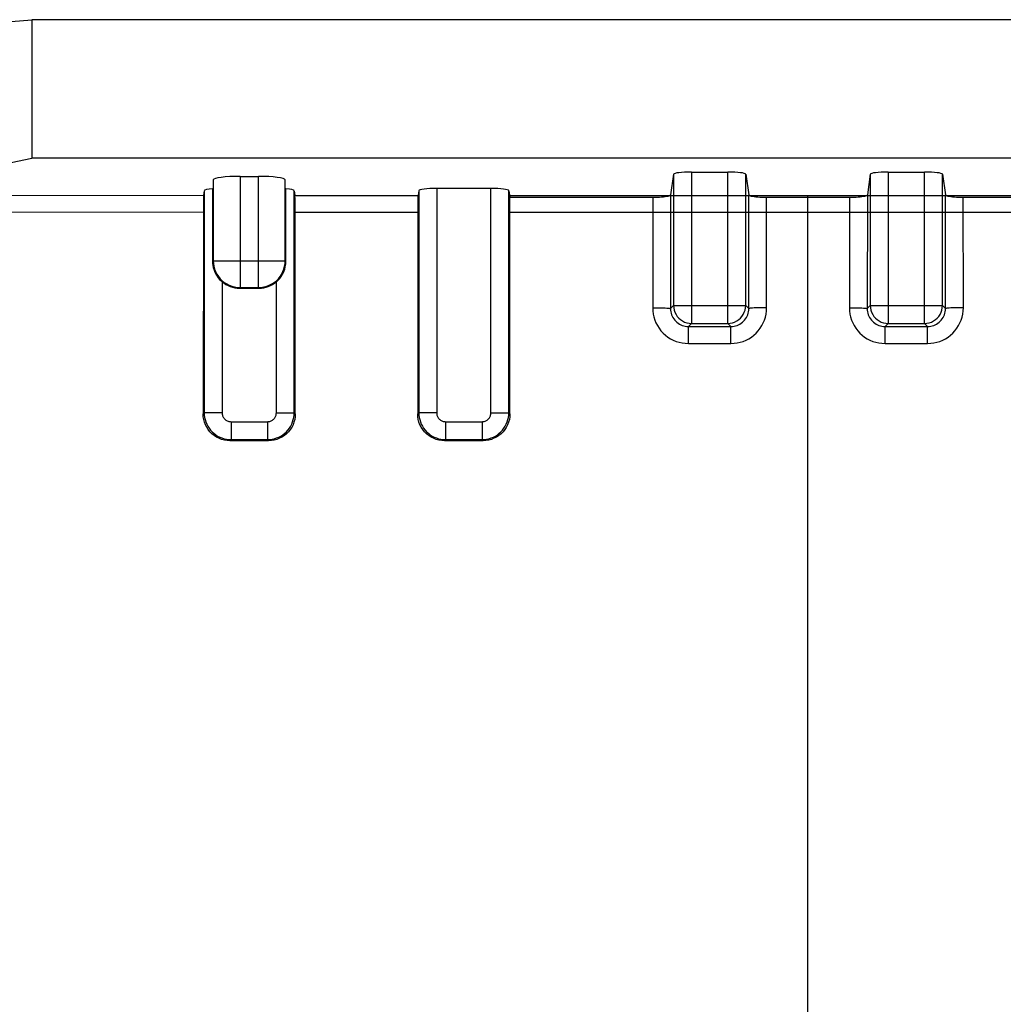
# Model space of a CAD drawing. Units: millimetres. Extents: x 126.1 to 170.8, y 86.2 to 130.5.
# Drawn here: x 139.7 to 150.7, y 119.5 to 130.5 of the extents above; entities that cross this region are included whole.
import ezdxf

# ---------------------------------------------------------------- set-up
doc = ezdxf.new("R2010")
doc.units = ezdxf.units.MM
doc.header["$LTSCALE"] = 16.335
for name, color, linetype in [('ASSI', 7, 'CONTINUOUS'), ('DRAFT', 7, 'CONTINUOUS'), ('RACCORDO', 7, 'CONTINUOUS')]:
    doc.layers.add(name, color=color, linetype=linetype)

msp = doc.modelspace()

# ---------------------------------------------------------------- linework, layer by layer
at = {"layer": 'ASSI', "color": 7, "linetype": 'CONTINUOUS'}
for p, q in [((139.581, 130.522), (139.814, 130.543)), ((139.814, 130.543), (139.814, 128.995)), ((157.174, 130.543), (139.814, 130.543)), ((139.581, 128.946), (139.814, 128.995)), ((157.174, 128.995), (139.814, 128.995)), ((141.842, 128.753), (141.842, 127.846)), ((142.142, 128.789), (142.347, 128.789)), ((142.647, 127.846), (142.647, 128.753)), ((141.741, 128.63), (141.733, 128.578)), ((141.834, 128.651), (141.834, 127.839)), ((142.654, 127.839), (142.654, 128.651)), ((142.748, 128.63), (142.755, 128.578)), ((144.141, 128.63), (144.133, 128.578)), ((144.948, 128.654), (144.341, 128.654)), ((145.148, 128.63), (145.155, 128.578)), ((141.731, 128.478), (141.731, 128.436)), ((142.758, 128.498), (142.757, 128.532)), ((142.758, 128.457), (142.758, 128.498)), ((144.131, 128.478), (144.131, 128.436)), ((145.158, 128.498), (145.157, 128.532)), ((145.158, 128.457), (145.158, 128.498)), ((141.731, 128.436), (141.729, 126.133)), ((142.758, 128.39), (142.758, 128.457)), ((142.76, 126.133), (142.758, 128.39)), ((144.131, 128.436), (144.129, 126.133)), ((145.158, 128.39), (145.158, 128.457)), ((145.16, 126.133), (145.158, 128.39)), ((141.834, 127.839), (141.835, 127.816)), ((142.135, 127.539), (142.354, 127.539)), ((142.142, 127.546), (142.347, 127.546)), ((142.028, 125.833), (142.46, 125.833)), ((144.428, 125.833), (144.86, 125.833))]:
    msp.add_line(p, q, dxfattribs=at)
at = {"layer": 'ASSI', "color": 253, "linetype": 'CONTINUOUS'}
for p, q in [((142.142, 128.789), (142.142, 127.546)), ((142.347, 127.546), (142.347, 128.789)), ((132.754, 128.586), (141.733, 128.578)), ((141.741, 128.63), (141.741, 126.145)), ((142.748, 126.145), (142.748, 128.63)), ((142.755, 128.578), (144.133, 128.578)), ((144.141, 128.63), (144.141, 126.145)), ((144.341, 128.654), (144.341, 126.145)), ((144.948, 126.145), (144.948, 128.654)), ((145.148, 126.145), (145.148, 128.63)), ((145.155, 128.578), (151.833, 128.578)), ((148.494, 109.756), (148.494, 128.578)), ((132.757, 128.398), (141.73, 128.39)), ((142.758, 128.39), (144.13, 128.39)), ((145.158, 128.39), (151.83, 128.39)), ((141.834, 127.839), (141.842, 127.846)), ((141.842, 127.846), (142.647, 127.846)), ((142.654, 127.839), (142.647, 127.846)), ((141.941, 127.61), (141.941, 126.145)), ((142.548, 126.145), (142.548, 127.61)), ((142.142, 127.546), (142.135, 127.539)), ((142.347, 127.546), (142.354, 127.539)), ((141.729, 126.133), (141.741, 126.145)), ((141.941, 126.145), (141.741, 126.145)), ((142.041, 126.045), (142.041, 125.845)), ((142.041, 126.045), (142.448, 126.045)), ((142.448, 126.045), (142.448, 125.845)), ((142.548, 126.145), (142.748, 126.145)), ((142.76, 126.133), (142.748, 126.145)), ((144.129, 126.133), (144.141, 126.145)), ((144.341, 126.145), (144.141, 126.145)), ((144.441, 126.045), (144.441, 125.845)), ((144.441, 126.045), (144.848, 126.045)), ((144.848, 126.045), (144.848, 125.845)), ((144.948, 126.145), (145.148, 126.145)), ((145.16, 126.133), (145.148, 126.145)), ((142.028, 125.833), (142.041, 125.845)), ((142.041, 125.845), (142.448, 125.845)), ((142.46, 125.833), (142.448, 125.845)), ((144.428, 125.833), (144.441, 125.845)), ((144.441, 125.845), (144.848, 125.845)), ((144.86, 125.833), (144.848, 125.845))]:
    msp.add_line(p, q, dxfattribs=at)
at = {"layer": 'ASSI', "color": 7, "linetype": 'CONTINUOUS'}
for points in [[(141.733, 128.578), (141.733, 128.574), (141.733, 128.567), (141.732, 128.558), (141.732, 128.546), (141.732, 128.532), (141.731, 128.516), (141.731, 128.478)], [(142.757, 128.532), (142.757, 128.546), (142.756, 128.558), (142.756, 128.567), (142.756, 128.574), (142.755, 128.578)], [(144.133, 128.578), (144.133, 128.574), (144.133, 128.567), (144.132, 128.558), (144.132, 128.546), (144.132, 128.532), (144.131, 128.516), (144.131, 128.478)], [(145.157, 128.532), (145.157, 128.546), (145.156, 128.558), (145.156, 128.567), (145.156, 128.574), (145.155, 128.578)], [(141.835, 127.816), (141.838, 127.794), (141.842, 127.772), (141.848, 127.751), (141.855, 127.73), (141.864, 127.71), (141.874, 127.69), (141.886, 127.672), (141.898, 127.654), (141.912, 127.638), (141.926, 127.624), (141.941, 127.61)], [(142.548, 127.61), (142.568, 127.629), (142.586, 127.649), (142.603, 127.671), (142.618, 127.696), (142.631, 127.723), (142.641, 127.751), (142.648, 127.779), (142.652, 127.808), (142.654, 127.839)], [(142.028, 125.833), (141.997, 125.834), (141.966, 125.839), (141.936, 125.847), (141.906, 125.859), (141.878, 125.873), (141.852, 125.89), (141.827, 125.91), (141.805, 125.932), (141.786, 125.956), (141.769, 125.983), (141.754, 126.011), (141.743, 126.04), (141.735, 126.07), (141.73, 126.101), (141.729, 126.133)], [(142.76, 126.133), (142.758, 126.101), (142.754, 126.07), (142.745, 126.04), (142.734, 126.011), (142.72, 125.982), (142.703, 125.956), (142.683, 125.932), (142.661, 125.91), (142.637, 125.89), (142.61, 125.873), (142.582, 125.859), (142.553, 125.847), (142.523, 125.839), (142.492, 125.834), (142.46, 125.833)], [(144.428, 125.833), (144.397, 125.834), (144.366, 125.839), (144.336, 125.847), (144.306, 125.859), (144.278, 125.873), (144.252, 125.89), (144.227, 125.91), (144.205, 125.932), (144.186, 125.956), (144.169, 125.983), (144.154, 126.011), (144.143, 126.04), (144.135, 126.07), (144.13, 126.101), (144.129, 126.133)], [(145.16, 126.133), (145.158, 126.101), (145.154, 126.07), (145.145, 126.04), (145.134, 126.011), (145.12, 125.982), (145.103, 125.956), (145.083, 125.932), (145.061, 125.91), (145.037, 125.89), (145.01, 125.873), (144.982, 125.859), (144.953, 125.847), (144.923, 125.839), (144.892, 125.834), (144.86, 125.833)]]:
    msp.add_lwpolyline(points, dxfattribs=at)
at = {"layer": 'ASSI', "color": 253, "linetype": 'CONTINUOUS'}
for points in [[(141.842, 127.846), (141.843, 127.815), (141.848, 127.784), (141.856, 127.753), (141.868, 127.724), (141.882, 127.696), (141.899, 127.67), (141.919, 127.645), (141.941, 127.623), (141.965, 127.603), (141.992, 127.586), (142.02, 127.572), (142.049, 127.561), (142.079, 127.553), (142.11, 127.548), (142.142, 127.546)], [(142.347, 127.546), (142.378, 127.548), (142.409, 127.553), (142.44, 127.561), (142.469, 127.572), (142.497, 127.586), (142.523, 127.603), (142.548, 127.623), (142.57, 127.645), (142.59, 127.67), (142.607, 127.696), (142.621, 127.724), (142.632, 127.753), (142.64, 127.784), (142.645, 127.815), (142.647, 127.846)], [(141.741, 126.145), (141.742, 126.119), (141.745, 126.093), (141.751, 126.068), (141.759, 126.043), (141.769, 126.018), (141.781, 125.995), (141.795, 125.973), (141.811, 125.952), (141.829, 125.933), (141.848, 125.915), (141.869, 125.899), (141.891, 125.885), (141.914, 125.873), (141.938, 125.863), (141.963, 125.855), (141.989, 125.85), (142.015, 125.846), (142.041, 125.845)], [(141.941, 126.145), (141.941, 126.136), (141.942, 126.128), (141.944, 126.119), (141.947, 126.111), (141.95, 126.103), (141.954, 126.095), (141.959, 126.088), (141.964, 126.081), (141.97, 126.075), (141.976, 126.069), (141.983, 126.063), (141.991, 126.059), (141.998, 126.055), (142.007, 126.051), (142.015, 126.049), (142.023, 126.047), (142.032, 126.046), (142.041, 126.045)], [(142.448, 126.045), (142.457, 126.046), (142.465, 126.047), (142.474, 126.049), (142.482, 126.051), (142.49, 126.055), (142.498, 126.059), (142.505, 126.063), (142.512, 126.069), (142.518, 126.074), (142.524, 126.081), (142.53, 126.088), (142.534, 126.095), (142.538, 126.103), (142.542, 126.111), (142.544, 126.119), (142.546, 126.128), (142.547, 126.136), (142.548, 126.145)], [(142.448, 125.845), (142.474, 125.846), (142.5, 125.85), (142.525, 125.855), (142.55, 125.863), (142.575, 125.873), (142.598, 125.885), (142.62, 125.899), (142.641, 125.915), (142.66, 125.933), (142.678, 125.952), (142.693, 125.973), (142.708, 125.995), (142.72, 126.018), (142.73, 126.043), (142.737, 126.068), (142.743, 126.093), (142.747, 126.119), (142.748, 126.145)], [(144.141, 126.145), (144.142, 126.119), (144.145, 126.093), (144.151, 126.068), (144.159, 126.043), (144.169, 126.018), (144.181, 125.995), (144.195, 125.973), (144.211, 125.952), (144.229, 125.933), (144.248, 125.915), (144.269, 125.899), (144.291, 125.885), (144.314, 125.873), (144.338, 125.863), (144.363, 125.855), (144.389, 125.85), (144.415, 125.846), (144.441, 125.845)], [(144.341, 126.145), (144.341, 126.136), (144.342, 126.128), (144.344, 126.119), (144.347, 126.111), (144.35, 126.103), (144.354, 126.095), (144.359, 126.088), (144.364, 126.081), (144.37, 126.075), (144.376, 126.069), (144.383, 126.063), (144.391, 126.059), (144.398, 126.055), (144.407, 126.051), (144.415, 126.049), (144.423, 126.047), (144.432, 126.046), (144.441, 126.045)], [(144.848, 126.045), (144.857, 126.046), (144.865, 126.047), (144.874, 126.049), (144.882, 126.051), (144.89, 126.055), (144.898, 126.059), (144.905, 126.063), (144.912, 126.069), (144.918, 126.074), (144.924, 126.081), (144.93, 126.088), (144.934, 126.095), (144.938, 126.103), (144.942, 126.111), (144.944, 126.119), (144.946, 126.128), (144.947, 126.136), (144.948, 126.145)], [(144.848, 125.845), (144.874, 125.846), (144.9, 125.85), (144.925, 125.855), (144.95, 125.863), (144.975, 125.873), (144.998, 125.885), (145.02, 125.899), (145.041, 125.915), (145.06, 125.933), (145.078, 125.952), (145.093, 125.973), (145.108, 125.995), (145.12, 126.018), (145.13, 126.043), (145.137, 126.068), (145.143, 126.093), (145.147, 126.119), (145.148, 126.145)]]:
    msp.add_lwpolyline(points, dxfattribs=at)
at = {"layer": 'ASSI', "color": 7, "linetype": 'CONTINUOUS'}
for centre, major_axis, ratio, start_param, end_param in [((142.142, 128.753), (0.3, 0), 0.122785, 1.570796, 3.132866), ((142.347, 128.753), (0.3, 0), 0.122785, 0.008727, 1.570796), ((141.941, 128.63), (0.2, 0), 0.122785, 2.131796, 3.124139), ((142.548, 128.63), (0.2, 0), 0.122785, 0.017453, 1.009797), ((144.341, 128.63), (0.2, 0), 0.122785, 1.570796, 3.124139), ((144.948, 128.63), (0.2, 0), 0.122785, 0.017453, 1.570796), ((142.135, 127.839), (0.212, 0.212), 0.999924, -3.058773, -2.356233), ((142.354, 127.839), (0.212, -0.212), 0.999924, -0.78536, -0.08282)]:
    msp.add_ellipse(centre, major_axis=major_axis, ratio=ratio, start_param=start_param, end_param=end_param, dxfattribs=at)
at = {"layer": 'DRAFT', "color": 7, "linetype": 'CONTINUOUS'}
for p, q in [((139.814, 130.543), (139.814, 128.995)), ((157.174, 130.543), (139.814, 130.543)), ((157.174, 128.995), (139.814, 128.995))]:
    msp.add_line(p, q, dxfattribs=at)
at = {"layer": 'RACCORDO', "color": 7, "linetype": 'CONTINUOUS'}
for p, q in [((139.581, 130.522), (139.814, 130.543)), ((139.581, 128.946), (139.814, 128.995)), ((146.991, 128.814), (146.958, 128.582)), ((147.191, 128.839), (147.598, 128.839)), ((147.798, 128.814), (147.831, 128.582)), ((149.191, 128.814), (149.158, 128.582)), ((149.391, 128.839), (149.798, 128.839)), ((149.998, 128.814), (150.031, 128.582)), ((141.842, 128.753), (141.842, 127.846)), ((142.142, 128.789), (142.347, 128.789)), ((142.647, 127.846), (142.647, 128.753)), ((141.741, 128.63), (141.733, 128.578)), ((141.834, 128.651), (141.834, 127.839)), ((142.654, 127.839), (142.654, 128.651)), ((142.748, 128.63), (142.755, 128.578)), ((144.141, 128.63), (144.133, 128.578)), ((144.948, 128.654), (144.341, 128.654)), ((145.148, 128.63), (145.158, 128.558)), ((141.731, 128.478), (141.731, 128.436)), ((142.758, 128.498), (142.757, 128.532)), ((142.758, 128.457), (142.758, 128.498)), ((144.131, 128.478), (144.131, 128.436)), ((145.16, 126.133), (145.158, 128.558)), ((145.158, 128.558), (146.758, 128.558)), ((148.031, 128.558), (148.958, 128.558)), ((150.231, 128.558), (151.831, 128.558)), ((141.731, 128.436), (141.729, 126.133)), ((142.758, 128.39), (142.758, 128.457)), ((142.76, 126.133), (142.758, 128.39)), ((144.131, 128.436), (144.129, 126.133)), ((141.834, 127.839), (141.835, 127.816)), ((142.135, 127.539), (142.354, 127.539)), ((142.142, 127.546), (142.347, 127.546)), ((142.028, 125.833), (142.46, 125.833)), ((144.428, 125.833), (144.86, 125.833))]:
    msp.add_line(p, q, dxfattribs=at)
at = {"layer": 'RACCORDO', "color": 253, "linetype": 'CONTINUOUS'}
for p, q in [((146.991, 128.814), (146.991, 127.345)), ((147.191, 128.839), (147.191, 127.145)), ((147.598, 127.145), (147.598, 128.839)), ((147.798, 127.345), (147.798, 128.814)), ((149.191, 128.814), (149.191, 127.345)), ((149.391, 128.839), (149.391, 127.145)), ((149.798, 127.145), (149.798, 128.839)), ((149.998, 127.345), (149.998, 128.814)), ((142.142, 128.789), (142.142, 127.546)), ((142.347, 127.546), (142.347, 128.789)), ((132.754, 128.586), (141.733, 128.578)), ((141.741, 128.63), (141.741, 126.145)), ((142.748, 126.145), (142.748, 128.63)), ((142.755, 128.578), (144.133, 128.578)), ((144.141, 128.63), (144.141, 126.145)), ((144.341, 128.654), (144.341, 126.145)), ((144.948, 126.145), (144.948, 128.654)), ((145.148, 126.145), (145.148, 128.63)), ((146.958, 128.582), (146.957, 127.311)), ((147.832, 127.311), (147.831, 128.582)), ((149.158, 128.582), (149.157, 127.311)), ((150.032, 127.311), (150.031, 128.582)), ((146.758, 128.558), (146.757, 127.321)), ((148.032, 127.321), (148.031, 128.558)), ((148.494, 109.756), (148.494, 128.558)), ((148.958, 128.558), (148.957, 127.321)), ((150.232, 127.321), (150.231, 128.558)), ((132.757, 128.398), (141.73, 128.39)), ((142.758, 128.39), (144.13, 128.39)), ((141.834, 127.839), (141.842, 127.846)), ((141.842, 127.846), (142.647, 127.846)), ((142.654, 127.839), (142.647, 127.846)), ((141.941, 127.61), (141.941, 126.145)), ((142.548, 126.145), (142.548, 127.61)), ((142.142, 127.546), (142.135, 127.539)), ((142.347, 127.546), (142.354, 127.539)), ((146.991, 127.345), (146.957, 127.311)), ((146.991, 127.345), (147.798, 127.345)), ((147.798, 127.345), (147.832, 127.311)), ((149.191, 127.345), (149.157, 127.311)), ((149.191, 127.345), (149.998, 127.345)), ((149.998, 127.345), (150.032, 127.311)), ((147.191, 127.145), (147.156, 127.111)), ((147.191, 127.145), (147.598, 127.145)), ((147.598, 127.145), (147.632, 127.111)), ((149.391, 127.145), (149.356, 127.111)), ((149.391, 127.145), (149.798, 127.145)), ((149.798, 127.145), (149.832, 127.111)), ((147.156, 126.92), (147.156, 127.111)), ((147.156, 127.111), (147.632, 127.111)), ((147.632, 126.92), (147.632, 127.111)), ((149.356, 126.92), (149.356, 127.111)), ((149.356, 127.111), (149.832, 127.111)), ((149.832, 126.92), (149.832, 127.111)), ((147.156, 126.92), (147.632, 126.92)), ((149.356, 126.92), (149.832, 126.92)), ((141.729, 126.133), (141.741, 126.145)), ((141.941, 126.145), (141.741, 126.145)), ((142.041, 126.045), (142.041, 125.845)), ((142.041, 126.045), (142.448, 126.045)), ((142.448, 126.045), (142.448, 125.845)), ((142.548, 126.145), (142.748, 126.145)), ((142.76, 126.133), (142.748, 126.145)), ((144.129, 126.133), (144.141, 126.145)), ((144.341, 126.145), (144.141, 126.145)), ((144.441, 126.045), (144.441, 125.845)), ((144.441, 126.045), (144.848, 126.045)), ((144.848, 126.045), (144.848, 125.845)), ((144.948, 126.145), (145.148, 126.145)), ((145.16, 126.133), (145.148, 126.145)), ((142.028, 125.833), (142.041, 125.845)), ((142.041, 125.845), (142.448, 125.845)), ((142.46, 125.833), (142.448, 125.845)), ((144.428, 125.833), (144.441, 125.845)), ((144.441, 125.845), (144.848, 125.845)), ((144.86, 125.833), (144.848, 125.845))]:
    msp.add_line(p, q, dxfattribs=at)
at = {"layer": 'RACCORDO', "color": 7, "linetype": 'CONTINUOUS'}
for points in [[(141.733, 128.578), (141.733, 128.574), (141.733, 128.567), (141.732, 128.558), (141.732, 128.546), (141.732, 128.532), (141.731, 128.516), (141.731, 128.478)], [(142.757, 128.532), (142.757, 128.546), (142.756, 128.558), (142.756, 128.567), (142.756, 128.574), (142.755, 128.578)], [(144.133, 128.578), (144.133, 128.574), (144.133, 128.567), (144.132, 128.558), (144.132, 128.546), (144.132, 128.532), (144.131, 128.516), (144.131, 128.478)], [(146.758, 128.558), (146.784, 128.558), (146.809, 128.558), (146.833, 128.559), (146.856, 128.561), (146.878, 128.563), (146.898, 128.565), (146.915, 128.567), (146.93, 128.57), (146.941, 128.573), (146.95, 128.576), (146.955, 128.579), (146.958, 128.582)], [(147.831, 128.582), (147.833, 128.579), (147.839, 128.576), (147.847, 128.573), (147.859, 128.57), (147.874, 128.567), (147.891, 128.565), (147.911, 128.563), (147.933, 128.561), (147.956, 128.559), (147.979, 128.558), (148.005, 128.558), (148.031, 128.558)], [(148.958, 128.558), (148.984, 128.558), (149.009, 128.558), (149.033, 128.559), (149.056, 128.561), (149.078, 128.563), (149.098, 128.565), (149.115, 128.567), (149.13, 128.57), (149.141, 128.573), (149.15, 128.576), (149.155, 128.579), (149.158, 128.582)], [(150.031, 128.582), (150.033, 128.579), (150.039, 128.576), (150.047, 128.573), (150.059, 128.57), (150.074, 128.567), (150.091, 128.565), (150.111, 128.563), (150.132, 128.561), (150.156, 128.559), (150.179, 128.558), (150.204, 128.558), (150.231, 128.558)], [(141.835, 127.816), (141.838, 127.794), (141.842, 127.772), (141.848, 127.751), (141.855, 127.73), (141.864, 127.71), (141.874, 127.69), (141.886, 127.672), (141.898, 127.654), (141.912, 127.638), (141.926, 127.624), (141.941, 127.61)], [(142.548, 127.61), (142.568, 127.629), (142.586, 127.649), (142.603, 127.671), (142.618, 127.696), (142.631, 127.723), (142.641, 127.751), (142.648, 127.779), (142.652, 127.808), (142.654, 127.839)], [(142.028, 125.833), (141.997, 125.834), (141.966, 125.839), (141.936, 125.847), (141.906, 125.859), (141.878, 125.873), (141.852, 125.89), (141.827, 125.91), (141.805, 125.932), (141.786, 125.956), (141.769, 125.983), (141.754, 126.011), (141.743, 126.04), (141.735, 126.07), (141.73, 126.101), (141.729, 126.133)], [(142.76, 126.133), (142.758, 126.101), (142.754, 126.07), (142.745, 126.04), (142.734, 126.011), (142.72, 125.982), (142.703, 125.956), (142.683, 125.932), (142.661, 125.91), (142.637, 125.89), (142.61, 125.873), (142.582, 125.859), (142.553, 125.847), (142.523, 125.839), (142.492, 125.834), (142.46, 125.833)], [(144.428, 125.833), (144.397, 125.834), (144.366, 125.839), (144.336, 125.847), (144.306, 125.859), (144.278, 125.873), (144.252, 125.89), (144.227, 125.91), (144.205, 125.932), (144.186, 125.956), (144.169, 125.983), (144.154, 126.011), (144.143, 126.04), (144.135, 126.07), (144.13, 126.101), (144.129, 126.133)], [(145.16, 126.133), (145.158, 126.101), (145.154, 126.07), (145.145, 126.04), (145.134, 126.011), (145.12, 125.982), (145.103, 125.956), (145.083, 125.932), (145.061, 125.91), (145.037, 125.89), (145.01, 125.873), (144.982, 125.859), (144.953, 125.847), (144.923, 125.839), (144.892, 125.834), (144.86, 125.833)]]:
    msp.add_lwpolyline(points, dxfattribs=at)
at = {"layer": 'RACCORDO', "color": 253, "linetype": 'CONTINUOUS'}
for points in [[(141.842, 127.846), (141.843, 127.815), (141.848, 127.784), (141.856, 127.753), (141.868, 127.724), (141.882, 127.696), (141.899, 127.67), (141.919, 127.645), (141.941, 127.623), (141.965, 127.603), (141.992, 127.586), (142.02, 127.572), (142.049, 127.561), (142.079, 127.553), (142.11, 127.548), (142.142, 127.546)], [(142.347, 127.546), (142.378, 127.548), (142.409, 127.553), (142.44, 127.561), (142.469, 127.572), (142.497, 127.586), (142.523, 127.603), (142.548, 127.623), (142.57, 127.645), (142.59, 127.67), (142.607, 127.696), (142.621, 127.724), (142.632, 127.753), (142.64, 127.784), (142.645, 127.815), (142.647, 127.846)], [(146.757, 127.321), (146.758, 127.285), (146.763, 127.25), (146.77, 127.217), (146.781, 127.183), (146.794, 127.151), (146.81, 127.12), (146.829, 127.091), (146.85, 127.063), (146.874, 127.037), (146.899, 127.014), (146.927, 126.992), (146.956, 126.974), (146.987, 126.958), (147.019, 126.944), (147.053, 126.934), (147.086, 126.926), (147.121, 126.922), (147.156, 126.92)], [(146.757, 127.321), (146.783, 127.32), (146.808, 127.32), (146.833, 127.32), (146.856, 127.319), (146.877, 127.319), (146.897, 127.318), (146.914, 127.317), (146.929, 127.316), (146.941, 127.315), (146.949, 127.313), (146.955, 127.312), (146.957, 127.311)], [(146.957, 127.311), (146.957, 127.294), (146.96, 127.276), (146.963, 127.259), (146.969, 127.242), (146.975, 127.226), (146.983, 127.211), (146.993, 127.196), (147.003, 127.182), (147.015, 127.169), (147.028, 127.158), (147.042, 127.147), (147.056, 127.138), (147.072, 127.13), (147.088, 127.123), (147.104, 127.118), (147.121, 127.114), (147.139, 127.112), (147.156, 127.111)], [(146.991, 127.345), (146.993, 127.319), (146.998, 127.293), (147.006, 127.269), (147.018, 127.245), (147.032, 127.223), (147.049, 127.204), (147.069, 127.187), (147.091, 127.172), (147.114, 127.16), (147.139, 127.152), (147.165, 127.147), (147.191, 127.145)], [(147.598, 127.145), (147.624, 127.147), (147.65, 127.152), (147.674, 127.16), (147.698, 127.172), (147.719, 127.187), (147.739, 127.204), (147.756, 127.223), (147.771, 127.245), (147.782, 127.269), (147.791, 127.293), (147.796, 127.319), (147.798, 127.345)], [(147.632, 126.92), (147.668, 126.922), (147.702, 126.926), (147.736, 126.934), (147.769, 126.944), (147.801, 126.958), (147.832, 126.974), (147.861, 126.992), (147.889, 127.014), (147.915, 127.037), (147.938, 127.063), (147.959, 127.091), (147.978, 127.12), (147.994, 127.151), (148.008, 127.183), (148.018, 127.216), (148.026, 127.25), (148.03, 127.285), (148.032, 127.321)], [(147.632, 127.111), (147.65, 127.112), (147.667, 127.114), (147.684, 127.118), (147.701, 127.123), (147.717, 127.129), (147.732, 127.137), (147.747, 127.147), (147.761, 127.157), (147.773, 127.169), (147.785, 127.182), (147.796, 127.196), (147.805, 127.211), (147.813, 127.226), (147.82, 127.242), (147.825, 127.259), (147.829, 127.276), (147.831, 127.293), (147.832, 127.311)], [(148.032, 127.321), (148.006, 127.32), (147.981, 127.32), (147.956, 127.32), (147.933, 127.319), (147.911, 127.319), (147.892, 127.318), (147.874, 127.317), (147.86, 127.316), (147.848, 127.315), (147.839, 127.313), (147.834, 127.312), (147.832, 127.311)], [(148.957, 127.321), (148.958, 127.285), (148.963, 127.25), (148.97, 127.217), (148.981, 127.183), (148.994, 127.151), (149.01, 127.12), (149.029, 127.091), (149.05, 127.063), (149.074, 127.037), (149.099, 127.014), (149.127, 126.992), (149.156, 126.974), (149.187, 126.958), (149.219, 126.944), (149.252, 126.934), (149.286, 126.926), (149.321, 126.922), (149.356, 126.92)], [(148.957, 127.321), (148.983, 127.32), (149.008, 127.32), (149.032, 127.32), (149.056, 127.319), (149.077, 127.319), (149.097, 127.318), (149.114, 127.317), (149.129, 127.316), (149.141, 127.315), (149.149, 127.313), (149.155, 127.312), (149.157, 127.311)], [(149.157, 127.311), (149.157, 127.294), (149.16, 127.276), (149.163, 127.259), (149.169, 127.242), (149.175, 127.226), (149.183, 127.211), (149.193, 127.196), (149.203, 127.182), (149.215, 127.169), (149.228, 127.158), (149.242, 127.147), (149.256, 127.138), (149.272, 127.13), (149.288, 127.123), (149.304, 127.118), (149.321, 127.114), (149.339, 127.112), (149.356, 127.111)], [(149.191, 127.345), (149.193, 127.319), (149.198, 127.293), (149.206, 127.269), (149.218, 127.245), (149.232, 127.223), (149.249, 127.204), (149.269, 127.187), (149.291, 127.172), (149.314, 127.16), (149.339, 127.152), (149.365, 127.147), (149.391, 127.145)], [(149.798, 127.145), (149.824, 127.147), (149.85, 127.152), (149.874, 127.16), (149.898, 127.172), (149.919, 127.187), (149.939, 127.204), (149.956, 127.223), (149.971, 127.245), (149.982, 127.269), (149.991, 127.293), (149.996, 127.319), (149.998, 127.345)], [(149.832, 126.92), (149.867, 126.922), (149.902, 126.926), (149.936, 126.934), (149.969, 126.944), (150.001, 126.958), (150.032, 126.974), (150.061, 126.992), (150.089, 127.014), (150.115, 127.037), (150.138, 127.063), (150.159, 127.091), (150.178, 127.12), (150.194, 127.151), (150.208, 127.183), (150.218, 127.216), (150.226, 127.25), (150.23, 127.285), (150.232, 127.321)], [(149.832, 127.111), (149.85, 127.112), (149.867, 127.114), (149.884, 127.118), (149.901, 127.123), (149.917, 127.129), (149.932, 127.137), (149.947, 127.147), (149.961, 127.157), (149.973, 127.169), (149.985, 127.182), (149.996, 127.196), (150.005, 127.211), (150.013, 127.226), (150.02, 127.242), (150.025, 127.259), (150.029, 127.276), (150.031, 127.293), (150.032, 127.311)], [(150.232, 127.321), (150.206, 127.32), (150.181, 127.32), (150.156, 127.32), (150.133, 127.319), (150.111, 127.319), (150.092, 127.318), (150.074, 127.317), (150.06, 127.316), (150.048, 127.315), (150.039, 127.313), (150.034, 127.312), (150.032, 127.311)], [(141.741, 126.145), (141.742, 126.119), (141.745, 126.093), (141.751, 126.068), (141.759, 126.043), (141.769, 126.018), (141.781, 125.995), (141.795, 125.973), (141.811, 125.952), (141.829, 125.933), (141.848, 125.915), (141.869, 125.899), (141.891, 125.885), (141.914, 125.873), (141.938, 125.863), (141.963, 125.855), (141.989, 125.85), (142.015, 125.846), (142.041, 125.845)], [(141.941, 126.145), (141.941, 126.136), (141.942, 126.128), (141.944, 126.119), (141.947, 126.111), (141.95, 126.103), (141.954, 126.095), (141.959, 126.088), (141.964, 126.081), (141.97, 126.075), (141.976, 126.069), (141.983, 126.063), (141.991, 126.059), (141.998, 126.055), (142.007, 126.051), (142.015, 126.049), (142.023, 126.047), (142.032, 126.046), (142.041, 126.045)], [(142.448, 126.045), (142.457, 126.046), (142.465, 126.047), (142.474, 126.049), (142.482, 126.051), (142.49, 126.055), (142.498, 126.059), (142.505, 126.063), (142.512, 126.069), (142.518, 126.074), (142.524, 126.081), (142.53, 126.088), (142.534, 126.095), (142.538, 126.103), (142.542, 126.111), (142.544, 126.119), (142.546, 126.128), (142.547, 126.136), (142.548, 126.145)], [(142.448, 125.845), (142.474, 125.846), (142.5, 125.85), (142.525, 125.855), (142.55, 125.863), (142.575, 125.873), (142.598, 125.885), (142.62, 125.899), (142.641, 125.915), (142.66, 125.933), (142.678, 125.952), (142.693, 125.973), (142.708, 125.995), (142.72, 126.018), (142.73, 126.043), (142.737, 126.068), (142.743, 126.093), (142.747, 126.119), (142.748, 126.145)], [(144.141, 126.145), (144.142, 126.119), (144.145, 126.093), (144.151, 126.068), (144.159, 126.043), (144.169, 126.018), (144.181, 125.995), (144.195, 125.973), (144.211, 125.952), (144.229, 125.933), (144.248, 125.915), (144.269, 125.899), (144.291, 125.885), (144.314, 125.873), (144.338, 125.863), (144.363, 125.855), (144.389, 125.85), (144.415, 125.846), (144.441, 125.845)], [(144.341, 126.145), (144.341, 126.136), (144.342, 126.128), (144.344, 126.119), (144.347, 126.111), (144.35, 126.103), (144.354, 126.095), (144.359, 126.088), (144.364, 126.081), (144.37, 126.075), (144.376, 126.069), (144.383, 126.063), (144.391, 126.059), (144.398, 126.055), (144.407, 126.051), (144.415, 126.049), (144.423, 126.047), (144.432, 126.046), (144.441, 126.045)], [(144.848, 126.045), (144.857, 126.046), (144.865, 126.047), (144.874, 126.049), (144.882, 126.051), (144.89, 126.055), (144.898, 126.059), (144.905, 126.063), (144.912, 126.069), (144.918, 126.074), (144.924, 126.081), (144.93, 126.088), (144.934, 126.095), (144.938, 126.103), (144.942, 126.111), (144.944, 126.119), (144.946, 126.128), (144.947, 126.136), (144.948, 126.145)], [(144.848, 125.845), (144.874, 125.846), (144.9, 125.85), (144.925, 125.855), (144.95, 125.863), (144.975, 125.873), (144.998, 125.885), (145.02, 125.899), (145.041, 125.915), (145.06, 125.933), (145.078, 125.952), (145.093, 125.973), (145.108, 125.995), (145.12, 126.018), (145.13, 126.043), (145.137, 126.068), (145.143, 126.093), (145.147, 126.119), (145.148, 126.145)]]:
    msp.add_lwpolyline(points, dxfattribs=at)
at = {"layer": 'RACCORDO', "color": 7, "linetype": 'CONTINUOUS'}
for centre, major_axis, ratio, start_param, end_param in [((147.191, 128.814), (0.2, 0), 0.122785, 1.570796, 3.124139), ((147.598, 128.814), (0.2, 0), 0.122785, 0.017453, 1.570796), ((149.391, 128.814), (0.2, 0), 0.122785, 1.570796, 3.124139), ((149.798, 128.814), (0.2, 0), 0.122785, 0.017453, 1.570796), ((142.142, 128.753), (0.3, 0), 0.122785, 1.570796, 3.132866), ((142.347, 128.753), (0.3, 0), 0.122785, 0.008727, 1.570796), ((141.941, 128.63), (0.2, 0), 0.122785, 2.131796, 3.124139), ((142.548, 128.63), (0.2, 0), 0.122785, 0.017453, 1.009797), ((144.341, 128.63), (0.2, 0), 0.122785, 1.570796, 3.124139), ((144.948, 128.63), (0.2, 0), 0.122785, 0.017453, 1.570796), ((142.135, 127.839), (0.212, 0.212), 0.999924, -3.058773, -2.356233), ((142.354, 127.839), (0.212, -0.212), 0.999924, -0.78536, -0.08282)]:
    msp.add_ellipse(centre, major_axis=major_axis, ratio=ratio, start_param=start_param, end_param=end_param, dxfattribs=at)

doc.saveas('drawing.dxf')
